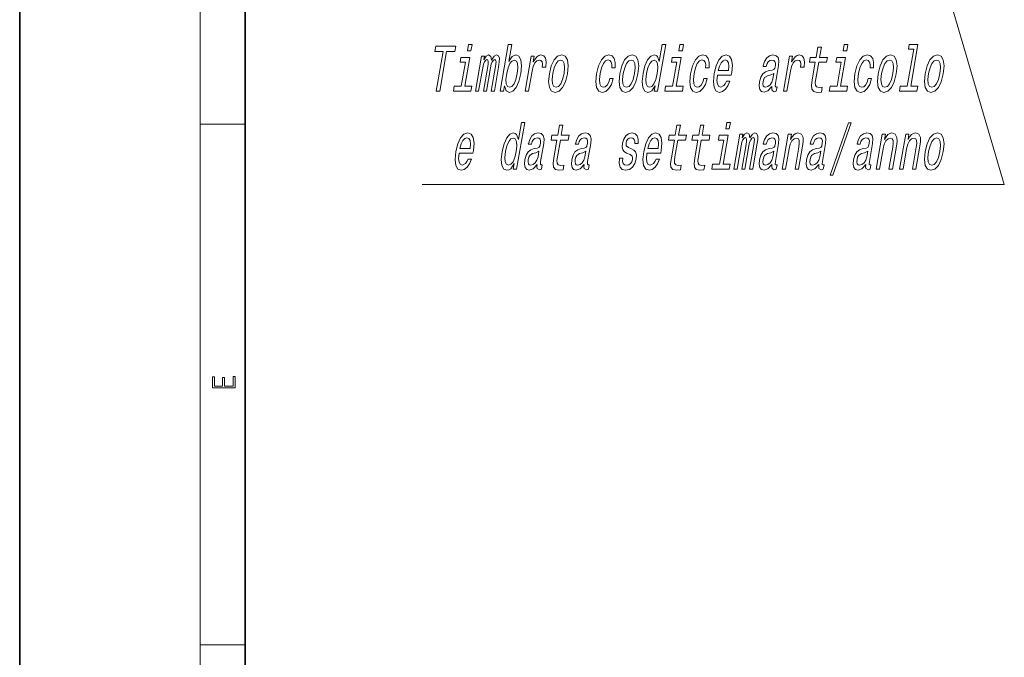
# Model space of a CAD drawing. Extents: x 0 to 210, y 0 to 297.
# Drawn here: x 0 to 87, y 55 to 112 of the extents above; entities that cross this region are included whole.
import ezdxf

# ---------------------------------------------------------------- set-up
doc = ezdxf.new("R2010")
doc.units = 0

msp = doc.modelspace()

# ---------------------------------------------------------------- linework, layer by layer
at = {"color": 7, "lineweight": 35}
for p, q in [((0, 297), (0, 0)), ((20, 287), (20, 10))]:
    msp.add_line(p, q, dxfattribs=at)
at = {"color": 7, "lineweight": 13}
for p, q in [((16, 291), (16, 6)), ((16, 102.333), (20, 102.333)), ((16, 56.167), (20, 56.167))]:
    msp.add_line(p, q, dxfattribs=at)
msp.add_lwpolyline([(75.345, 137.566), (87.277, 96.982), (35.676, 96.982)], dxfattribs=at)
for points in [[(36.917, 105.253), (37.235, 105.253), (37.846, 108.769), (38.572, 108.769), (38.656, 109.253), (36.882, 109.253), (36.798, 108.769), (37.528, 108.769)], [(40.101, 109.391), (39.78, 109.391), (39.68, 108.815), (40.001, 108.815)], [(42.976, 105.731), (43.124, 105.287), (43.406, 105.143), (43.716, 105.253), (44.005, 105.581), (44.241, 106.106), (44.417, 106.803), (44.483, 107.501), (44.425, 108.019), (44.252, 108.342), (43.982, 108.457), (43.652, 108.308), (43.495, 108.123), (43.348, 107.875), (43.612, 109.391), (43.307, 109.391), (42.589, 105.253), (42.893, 105.253)], [(56.321, 105.731), (56.238, 105.253), (56.542, 105.253), (57.261, 109.391), (56.96, 109.391), (56.697, 107.875), (56.541, 108.313), (56.418, 108.417), (56.262, 108.457), (55.948, 108.342), (55.664, 108.019), (55.425, 107.501), (55.252, 106.803), (55.183, 106.106), (55.24, 105.581), (55.412, 105.253), (55.687, 105.143), (55.856, 105.184), (56.019, 105.287)], [(58.838, 109.391), (58.516, 109.391), (58.416, 108.815), (58.738, 108.815)], [(70.522, 107.812), (70.253, 106.262), (70.187, 105.76), (70.224, 105.414), (70.382, 105.213), (70.699, 105.143), (71.063, 105.172), (71.139, 105.61), (70.871, 105.576), (70.64, 105.622), (70.537, 105.766), (70.524, 106.008), (70.572, 106.348), (70.827, 107.812), (71.522, 107.812), (71.597, 108.244), (70.902, 108.244), (71.059, 109.149), (70.754, 109.149), (70.597, 108.244), (70.072, 108.244), (69.997, 107.812)], [(73.411, 109.391), (73.089, 109.391), (72.989, 108.815), (73.311, 108.815)], [(79.247, 108.965), (78.676, 105.679), (78.051, 105.679), (77.976, 105.253), (79.529, 105.253), (79.603, 105.679), (78.981, 105.679), (79.625, 109.391), (78.844, 109.391), (78.77, 108.965)], [(39.446, 105.679), (39.892, 108.244), (39.11, 108.244), (39.035, 107.812), (39.512, 107.812), (39.142, 105.679), (38.52, 105.679), (38.446, 105.253), (40.002, 105.253), (40.076, 105.679)], [(40.403, 105.253), (40.683, 105.253), (41.042, 107.322), (41.114, 107.633), (41.205, 107.858), (41.307, 107.991), (41.42, 108.042), (41.495, 107.996), (41.53, 107.881), (41.524, 107.685), (41.489, 107.426), (41.112, 105.253), (41.375, 105.253), (41.734, 107.322), (41.804, 107.628), (41.895, 107.852), (42.002, 107.991), (42.115, 108.042), (42.19, 107.996), (42.225, 107.881), (42.181, 107.426), (41.804, 105.253), (42.084, 105.253), (42.455, 107.391), (42.515, 107.835), (42.518, 108.175), (42.444, 108.383), (42.277, 108.457), (42.046, 108.342), (41.825, 108.008), (41.755, 108.336), (41.561, 108.457), (41.344, 108.342), (41.153, 108.019), (41.21, 108.348), (40.94, 108.348)], [(44.802, 105.253), (45.106, 105.253), (45.413, 107.022), (45.519, 107.449), (45.665, 107.754), (45.849, 107.939), (46.064, 108.002), (46.209, 107.962), (46.304, 107.847), (46.339, 107.651), (46.317, 107.385), (46.625, 107.385), (46.664, 107.852), (46.608, 108.187), (46.453, 108.388), (46.206, 108.457), (46.021, 108.411), (45.849, 108.296), (45.68, 108.1), (45.527, 107.835), (45.616, 108.348), (45.339, 108.348)], [(46.948, 106.798), (46.881, 106.094), (46.95, 105.576), (47.146, 105.253), (47.466, 105.143), (47.821, 105.253), (48.128, 105.57), (48.378, 106.089), (48.559, 106.798), (48.623, 107.501), (48.555, 108.025), (48.357, 108.342), (48.042, 108.457), (47.683, 108.342), (47.374, 108.019), (47.125, 107.501)], [(52.475, 107.322), (52.776, 107.322), (52.794, 107.783), (52.708, 108.146), (52.516, 108.371), (52.23, 108.457), (51.878, 108.342), (51.569, 108.019), (51.319, 107.495), (51.142, 106.792), (51.072, 106.094), (51.138, 105.576), (51.327, 105.253), (51.644, 105.143), (51.956, 105.23), (52.23, 105.472), (52.455, 105.852), (52.612, 106.359), (52.322, 106.359), (52.214, 106.037), (52.075, 105.795), (51.911, 105.645), (51.733, 105.599), (51.535, 105.674), (51.423, 105.904), (51.395, 106.279), (51.456, 106.809), (51.577, 107.328), (51.739, 107.702), (51.935, 107.933), (52.153, 108.014), (52.324, 107.962), (52.435, 107.829), (52.487, 107.61)], [(53.193, 106.798), (53.127, 106.094), (53.196, 105.576), (53.392, 105.253), (53.712, 105.143), (54.066, 105.253), (54.374, 105.57), (54.623, 106.089), (54.805, 106.798), (54.868, 107.501), (54.8, 108.025), (54.603, 108.342), (54.287, 108.457), (53.928, 108.342), (53.62, 108.019), (53.371, 107.501)], [(58.183, 105.679), (58.628, 108.244), (57.847, 108.244), (57.772, 107.812), (58.249, 107.812), (57.879, 105.679), (57.256, 105.679), (57.182, 105.253), (58.738, 105.253), (58.812, 105.679)], [(60.803, 107.322), (61.104, 107.322), (61.121, 107.783), (61.036, 108.146), (60.843, 108.371), (60.557, 108.457), (60.205, 108.342), (59.897, 108.019), (59.646, 107.495), (59.469, 106.792), (59.4, 106.094), (59.465, 105.576), (59.655, 105.253), (59.971, 105.143), (60.284, 105.23), (60.557, 105.472), (60.783, 105.852), (60.94, 106.359), (60.649, 106.359), (60.541, 106.037), (60.403, 105.795), (60.238, 105.645), (60.061, 105.599), (59.863, 105.674), (59.751, 105.904), (59.722, 106.279), (59.783, 106.809), (59.905, 107.328), (60.066, 107.702), (60.262, 107.933), (60.48, 108.014), (60.651, 107.962), (60.763, 107.829), (60.815, 107.61)], [(61.852, 106.653), (63.069, 106.653), (63.114, 106.89), (63.174, 107.553), (63.107, 108.048), (62.917, 108.348), (62.615, 108.457), (62.28, 108.342), (61.982, 108.019), (61.735, 107.495), (61.56, 106.803), (61.489, 106.094), (61.554, 105.576), (61.737, 105.253), (62.029, 105.143), (62.312, 105.218), (62.567, 105.414), (62.784, 105.725), (62.949, 106.14), (62.648, 106.14), (62.546, 105.91), (62.426, 105.737), (62.146, 105.599), (61.96, 105.662), (61.846, 105.864), (61.806, 106.192), (61.849, 106.636)], [(66.679, 105.656), (66.676, 105.639), (66.66, 105.443), (66.687, 105.305), (66.886, 105.195), (67.064, 105.241), (67.132, 105.633), (67.056, 105.616), (66.972, 105.691), (66.995, 105.921), (67.273, 107.524), (67.303, 107.933), (67.232, 108.221), (67.051, 108.394), (66.765, 108.457), (66.462, 108.388), (66.214, 108.192), (66.026, 107.887), (65.911, 107.483), (65.905, 107.449), (66.178, 107.449), (66.244, 107.691), (66.35, 107.864), (66.493, 107.968), (66.676, 108.008), (66.841, 107.979), (66.947, 107.893), (66.993, 107.743), (66.981, 107.535), (66.926, 107.293), (66.849, 107.172), (66.701, 107.115), (66.434, 107.068), (66.118, 106.965), (65.875, 106.78), (65.701, 106.492), (65.588, 106.066), (65.557, 105.685), (65.615, 105.403), (65.757, 105.224), (65.985, 105.161), (66.327, 105.282)], [(67.702, 105.253), (68.006, 105.253), (68.314, 107.022), (68.419, 107.449), (68.565, 107.754), (68.749, 107.939), (68.965, 108.002), (69.11, 107.962), (69.204, 107.847), (69.239, 107.651), (69.217, 107.385), (69.525, 107.385), (69.564, 107.852), (69.508, 108.187), (69.353, 108.388), (69.106, 108.457), (68.921, 108.411), (68.749, 108.296), (68.58, 108.1), (68.427, 107.835), (68.516, 108.348), (68.24, 108.348)], [(72.756, 105.679), (73.201, 108.244), (72.42, 108.244), (72.345, 107.812), (72.822, 107.812), (72.452, 105.679), (71.829, 105.679), (71.755, 105.253), (73.311, 105.253), (73.385, 105.679)], [(75.376, 107.322), (75.676, 107.322), (75.694, 107.783), (75.609, 108.146), (75.416, 108.371), (75.13, 108.457), (74.778, 108.342), (74.47, 108.019), (74.219, 107.495), (74.042, 106.792), (73.973, 106.094), (74.038, 105.576), (74.228, 105.253), (74.544, 105.143), (74.857, 105.23), (75.13, 105.472), (75.355, 105.852), (75.513, 106.359), (75.222, 106.359), (75.114, 106.037), (74.975, 105.795), (74.811, 105.645), (74.634, 105.599), (74.436, 105.674), (74.324, 105.904), (74.295, 106.279), (74.356, 106.809), (74.477, 107.328), (74.639, 107.702), (74.835, 107.933), (75.053, 108.014), (75.224, 107.962), (75.336, 107.829), (75.388, 107.61)], [(76.094, 106.798), (76.027, 106.094), (76.096, 105.576), (76.292, 105.253), (76.612, 105.143), (76.967, 105.253), (77.274, 105.57), (77.523, 106.089), (77.705, 106.798), (77.769, 107.501), (77.701, 108.025), (77.503, 108.342), (77.188, 108.457), (76.829, 108.342), (76.52, 108.019), (76.271, 107.501)], [(80.257, 106.798), (80.191, 106.094), (80.26, 105.576), (80.456, 105.253), (80.776, 105.143), (81.13, 105.253), (81.438, 105.57), (81.687, 106.089), (81.869, 106.798), (81.932, 107.501), (81.864, 108.025), (81.667, 108.342), (81.351, 108.457), (80.992, 108.342), (80.684, 108.019), (80.435, 107.501)], [(44.106, 106.803), (43.982, 106.285), (43.822, 105.904), (43.633, 105.674), (43.434, 105.599), (43.243, 105.674), (43.134, 105.904), (43.106, 106.279), (43.166, 106.803), (43.287, 107.322), (43.445, 107.697), (43.633, 107.921), (43.851, 108.002), (44.024, 107.921), (44.132, 107.691), (44.161, 107.316)], [(47.26, 106.803), (47.381, 107.322), (47.543, 107.697), (47.739, 107.927), (47.964, 108.008), (48.157, 107.927), (48.274, 107.702), (48.305, 107.322), (48.249, 106.803), (48.123, 106.279), (47.961, 105.898), (47.765, 105.668), (47.544, 105.593), (47.347, 105.668), (47.231, 105.898), (47.2, 106.279)], [(53.506, 106.803), (53.627, 107.322), (53.789, 107.697), (53.984, 107.927), (54.209, 108.008), (54.403, 107.927), (54.519, 107.702), (54.55, 107.322), (54.495, 106.803), (54.369, 106.279), (54.206, 105.898), (54.01, 105.668), (53.79, 105.593), (53.592, 105.668), (53.476, 105.898), (53.446, 106.279)], [(56.235, 108.002), (56.421, 107.921), (56.535, 107.697), (56.559, 107.322), (56.504, 106.803), (56.378, 106.279), (56.223, 105.904), (56.031, 105.674), (55.817, 105.599), (55.64, 105.674), (55.535, 105.904), (55.504, 106.285), (55.563, 106.803), (55.683, 107.316), (55.845, 107.691), (56.031, 107.921)], [(61.926, 107.08), (62.033, 107.478), (62.178, 107.772), (62.35, 107.95), (62.548, 108.014), (62.72, 107.95), (62.831, 107.772), (62.867, 107.478), (62.829, 107.08)], [(76.406, 106.803), (76.527, 107.322), (76.689, 107.697), (76.885, 107.927), (77.11, 108.008), (77.303, 107.927), (77.42, 107.702), (77.45, 107.322), (77.395, 106.803), (77.269, 106.279), (77.106, 105.898), (76.911, 105.668), (76.69, 105.593), (76.492, 105.668), (76.377, 105.898), (76.346, 106.279)], [(80.57, 106.803), (80.691, 107.322), (80.853, 107.697), (81.048, 107.927), (81.273, 108.008), (81.467, 107.927), (81.583, 107.702), (81.614, 107.322), (81.559, 106.803), (81.433, 106.279), (81.27, 105.898), (81.074, 105.668), (80.854, 105.593), (80.656, 105.668), (80.54, 105.898), (80.51, 106.279)], [(66.763, 106.336), (66.669, 106.037), (66.519, 105.806), (66.327, 105.656), (66.114, 105.604), (65.987, 105.633), (65.91, 105.725), (65.879, 105.887), (65.901, 106.112), (65.95, 106.313), (66.03, 106.457), (66.279, 106.619), (66.572, 106.688), (66.848, 106.826)], [(43.83, 98.821), (43.747, 98.342), (44.051, 98.342), (44.77, 102.481), (44.469, 102.481), (44.206, 100.965), (44.05, 101.403), (43.927, 101.506), (43.771, 101.547), (43.457, 101.432), (43.173, 101.109), (42.934, 100.59), (42.761, 99.893), (42.692, 99.195), (42.749, 98.671), (42.921, 98.342), (43.195, 98.233), (43.365, 98.273), (43.528, 98.377)], [(47.622, 100.901), (47.353, 99.351), (47.286, 98.849), (47.323, 98.504), (47.482, 98.302), (47.798, 98.233), (48.163, 98.262), (48.239, 98.7), (47.97, 98.665), (47.74, 98.711), (47.637, 98.855), (47.623, 99.097), (47.672, 99.437), (47.926, 100.901), (48.621, 100.901), (48.696, 101.334), (48.001, 101.334), (48.159, 102.238), (47.854, 102.238), (47.697, 101.334), (47.171, 101.334), (47.096, 100.901)], [(58.031, 100.901), (57.762, 99.351), (57.696, 98.849), (57.732, 98.504), (57.891, 98.302), (58.208, 98.233), (58.572, 98.262), (58.648, 98.7), (58.379, 98.665), (58.149, 98.711), (58.046, 98.855), (58.033, 99.097), (58.081, 99.437), (58.336, 100.901), (59.031, 100.901), (59.106, 101.334), (58.411, 101.334), (58.568, 102.238), (58.263, 102.238), (58.106, 101.334), (57.581, 101.334), (57.506, 100.901)], [(60.113, 100.901), (59.844, 99.351), (59.778, 98.849), (59.814, 98.504), (59.973, 98.302), (60.289, 98.233), (60.654, 98.262), (60.73, 98.7), (60.461, 98.665), (60.231, 98.711), (60.128, 98.855), (60.114, 99.097), (60.163, 99.437), (60.417, 100.901), (61.112, 100.901), (61.188, 101.334), (60.492, 101.334), (60.65, 102.238), (60.345, 102.238), (60.188, 101.334), (59.662, 101.334), (59.587, 100.901)], [(63.002, 102.481), (62.68, 102.481), (62.58, 101.904), (62.902, 101.904)], [(71.835, 97.806), (72.074, 97.806), (73.717, 102.452), (73.475, 102.452)], [(38.952, 99.743), (40.169, 99.743), (40.213, 99.979), (40.273, 100.642), (40.207, 101.138), (40.017, 101.437), (39.715, 101.547), (39.38, 101.432), (39.082, 101.109), (38.835, 100.584), (38.66, 99.893), (38.588, 99.184), (38.654, 98.665), (38.836, 98.342), (39.129, 98.233), (39.411, 98.308), (39.667, 98.504), (39.883, 98.815), (40.049, 99.23), (39.748, 99.23), (39.646, 98.999), (39.526, 98.826), (39.246, 98.688), (39.06, 98.751), (38.946, 98.953), (38.906, 99.282), (38.949, 99.725)], [(45.861, 98.746), (45.858, 98.728), (45.841, 98.532), (45.869, 98.394), (46.068, 98.285), (46.245, 98.331), (46.313, 98.723), (46.238, 98.705), (46.154, 98.78), (46.177, 99.011), (46.455, 100.613), (46.485, 101.022), (46.414, 101.311), (46.233, 101.483), (45.946, 101.547), (45.644, 101.478), (45.395, 101.282), (45.207, 100.976), (45.092, 100.573), (45.086, 100.538), (45.36, 100.538), (45.426, 100.78), (45.532, 100.953), (45.674, 101.057), (45.858, 101.097), (46.022, 101.068), (46.128, 100.982), (46.175, 100.832), (46.163, 100.625), (46.107, 100.383), (46.031, 100.262), (45.882, 100.204), (45.615, 100.158), (45.3, 100.054), (45.057, 99.87), (44.882, 99.581), (44.77, 99.155), (44.739, 98.774), (44.797, 98.492), (44.939, 98.313), (45.166, 98.25), (45.509, 98.371)], [(50.025, 98.746), (50.022, 98.728), (50.005, 98.532), (50.033, 98.394), (50.232, 98.285), (50.409, 98.331), (50.477, 98.723), (50.401, 98.705), (50.318, 98.78), (50.34, 99.011), (50.619, 100.613), (50.648, 101.022), (50.577, 101.311), (50.396, 101.483), (50.11, 101.547), (49.807, 101.478), (49.559, 101.282), (49.371, 100.976), (49.256, 100.573), (49.25, 100.538), (49.523, 100.538), (49.589, 100.78), (49.696, 100.953), (49.838, 101.057), (50.021, 101.097), (50.186, 101.068), (50.292, 100.982), (50.339, 100.832), (50.327, 100.625), (50.271, 100.383), (50.194, 100.262), (50.046, 100.204), (49.779, 100.158), (49.463, 100.054), (49.22, 99.87), (49.046, 99.581), (48.934, 99.155), (48.902, 98.774), (48.96, 98.492), (49.102, 98.313), (49.33, 98.25), (49.673, 98.371)], [(54.238, 100.146), (53.964, 100.262), (53.769, 100.394), (53.744, 100.665), (53.797, 100.855), (53.894, 100.994), (54.027, 101.08), (54.202, 101.115), (54.359, 101.08), (54.468, 100.976), (54.524, 100.821), (54.523, 100.613), (54.82, 100.613), (54.822, 100.625), (54.836, 100.999), (54.745, 101.293), (54.556, 101.478), (54.277, 101.547), (53.971, 101.478), (53.724, 101.287), (53.54, 101.005), (53.436, 100.648), (53.407, 100.302), (53.462, 100.06), (53.591, 99.887), (53.802, 99.766), (54.117, 99.628), (54.299, 99.483), (54.334, 99.368), (54.325, 99.195), (54.257, 98.982), (54.146, 98.821), (53.993, 98.717), (53.807, 98.682), (53.623, 98.717), (53.506, 98.838), (53.446, 99.034), (53.455, 99.305), (53.161, 99.305), (53.13, 98.844), (53.214, 98.509), (53.403, 98.308), (53.702, 98.233), (54.04, 98.308), (54.313, 98.509), (54.515, 98.832), (54.64, 99.253), (54.665, 99.616), (54.6, 99.864), (54.452, 100.025)], [(55.606, 99.743), (56.824, 99.743), (56.868, 99.979), (56.928, 100.642), (56.862, 101.138), (56.672, 101.437), (56.369, 101.547), (56.035, 101.432), (55.736, 101.109), (55.49, 100.584), (55.314, 99.893), (55.243, 99.184), (55.309, 98.665), (55.491, 98.342), (55.783, 98.233), (56.066, 98.308), (56.321, 98.504), (56.538, 98.815), (56.704, 99.23), (56.403, 99.23), (56.3, 98.999), (56.18, 98.826), (55.9, 98.688), (55.714, 98.751), (55.601, 98.953), (55.561, 99.282), (55.603, 99.725)], [(62.347, 98.769), (62.792, 101.334), (62.011, 101.334), (61.936, 100.901), (62.413, 100.901), (62.042, 98.769), (61.42, 98.769), (61.346, 98.342), (62.902, 98.342), (62.976, 98.769)], [(63.303, 98.342), (63.583, 98.342), (63.943, 100.411), (64.014, 100.723), (64.105, 100.947), (64.207, 101.08), (64.32, 101.132), (64.395, 101.086), (64.431, 100.97), (64.424, 100.774), (64.39, 100.515), (64.012, 98.342), (64.275, 98.342), (64.634, 100.411), (64.705, 100.717), (64.796, 100.942), (64.903, 101.08), (65.015, 101.132), (65.09, 101.086), (65.126, 100.97), (65.081, 100.515), (64.704, 98.342), (64.984, 98.342), (65.355, 100.481), (65.415, 100.924), (65.419, 101.264), (65.344, 101.472), (65.177, 101.547), (64.946, 101.432), (64.726, 101.097), (64.655, 101.426), (64.461, 101.547), (64.244, 101.432), (64.053, 101.109), (64.11, 101.437), (63.841, 101.437)], [(66.679, 98.746), (66.676, 98.728), (66.66, 98.532), (66.687, 98.394), (66.886, 98.285), (67.064, 98.331), (67.132, 98.723), (67.056, 98.705), (66.972, 98.78), (66.995, 99.011), (67.273, 100.613), (67.303, 101.022), (67.232, 101.311), (67.051, 101.483), (66.765, 101.547), (66.462, 101.478), (66.214, 101.282), (66.026, 100.976), (65.911, 100.573), (65.905, 100.538), (66.178, 100.538), (66.244, 100.78), (66.35, 100.953), (66.493, 101.057), (66.676, 101.097), (66.841, 101.068), (66.947, 100.982), (66.993, 100.832), (66.981, 100.625), (66.926, 100.383), (66.849, 100.262), (66.701, 100.204), (66.434, 100.158), (66.118, 100.054), (65.875, 99.87), (65.701, 99.581), (65.588, 99.155), (65.557, 98.774), (65.615, 98.492), (65.757, 98.313), (65.985, 98.25), (66.327, 98.371)], [(67.588, 98.342), (67.892, 98.342), (68.203, 100.129), (68.305, 100.538), (68.457, 100.838), (68.645, 101.022), (68.864, 101.091), (69.02, 101.034), (69.097, 100.878), (69.104, 100.619), (69.061, 100.273), (68.726, 98.342), (69.03, 98.342), (69.383, 100.377), (69.441, 100.786), (69.437, 101.126), (69.287, 101.437), (68.988, 101.547), (68.805, 101.506), (68.637, 101.397), (68.477, 101.213), (68.334, 100.965), (68.416, 101.437), (68.125, 101.437)], [(70.843, 98.746), (70.84, 98.728), (70.823, 98.532), (70.851, 98.394), (71.05, 98.285), (71.227, 98.331), (71.296, 98.723), (71.22, 98.705), (71.136, 98.78), (71.159, 99.011), (71.437, 100.613), (71.467, 101.022), (71.396, 101.311), (71.215, 101.483), (70.928, 101.547), (70.626, 101.478), (70.377, 101.282), (70.189, 100.976), (70.074, 100.573), (70.068, 100.538), (70.342, 100.538), (70.408, 100.78), (70.514, 100.953), (70.657, 101.057), (70.84, 101.097), (71.004, 101.068), (71.11, 100.982), (71.157, 100.832), (71.145, 100.625), (71.089, 100.383), (71.013, 100.262), (70.865, 100.204), (70.597, 100.158), (70.282, 100.054), (70.039, 99.87), (69.864, 99.581), (69.752, 99.155), (69.721, 98.774), (69.779, 98.492), (69.921, 98.313), (70.148, 98.25), (70.491, 98.371)], [(75.007, 98.746), (75.004, 98.728), (74.987, 98.532), (75.015, 98.394), (75.214, 98.285), (75.391, 98.331), (75.459, 98.723), (75.384, 98.705), (75.3, 98.78), (75.323, 99.011), (75.601, 100.613), (75.63, 101.022), (75.559, 101.311), (75.378, 101.483), (75.092, 101.547), (74.79, 101.478), (74.541, 101.282), (74.353, 100.976), (74.238, 100.573), (74.232, 100.538), (74.505, 100.538), (74.572, 100.78), (74.678, 100.953), (74.82, 101.057), (75.004, 101.097), (75.168, 101.068), (75.274, 100.982), (75.321, 100.832), (75.309, 100.625), (75.253, 100.383), (75.177, 100.262), (75.028, 100.204), (74.761, 100.158), (74.445, 100.054), (74.202, 99.87), (74.028, 99.581), (73.916, 99.155), (73.884, 98.774), (73.943, 98.492), (74.084, 98.313), (74.312, 98.25), (74.655, 98.371)], [(75.915, 98.342), (76.22, 98.342), (76.53, 100.129), (76.632, 100.538), (76.784, 100.838), (76.972, 101.022), (77.192, 101.091), (77.348, 101.034), (77.424, 100.878), (77.431, 100.619), (77.388, 100.273), (77.053, 98.342), (77.357, 98.342), (77.711, 100.377), (77.768, 100.786), (77.765, 101.126), (77.615, 101.437), (77.316, 101.547), (77.132, 101.506), (76.965, 101.397), (76.805, 101.213), (76.661, 100.965), (76.743, 101.437), (76.453, 101.437)], [(77.997, 98.342), (78.302, 98.342), (78.612, 100.129), (78.714, 100.538), (78.866, 100.838), (79.054, 101.022), (79.273, 101.091), (79.429, 101.034), (79.506, 100.878), (79.513, 100.619), (79.47, 100.273), (79.135, 98.342), (79.439, 98.342), (79.793, 100.377), (79.85, 100.786), (79.847, 101.126), (79.697, 101.437), (79.397, 101.547), (79.214, 101.506), (79.046, 101.397), (78.886, 101.213), (78.743, 100.965), (78.825, 101.437), (78.535, 101.437)], [(80.257, 99.887), (80.191, 99.184), (80.26, 98.665), (80.456, 98.342), (80.776, 98.233), (81.13, 98.342), (81.438, 98.659), (81.687, 99.178), (81.869, 99.887), (81.932, 100.59), (81.864, 101.115), (81.667, 101.432), (81.351, 101.547), (80.992, 101.432), (80.684, 101.109), (80.435, 100.59)], [(39.026, 100.169), (39.133, 100.567), (39.277, 100.861), (39.45, 101.04), (39.648, 101.103), (39.82, 101.04), (39.931, 100.861), (39.966, 100.567), (39.928, 100.169)], [(43.744, 101.091), (43.93, 101.011), (44.043, 100.786), (44.068, 100.411), (44.013, 99.893), (43.887, 99.368), (43.732, 98.994), (43.54, 98.763), (43.326, 98.688), (43.149, 98.763), (43.044, 98.994), (43.013, 99.374), (43.072, 99.893), (43.192, 100.406), (43.354, 100.78), (43.54, 101.011)], [(55.68, 100.169), (55.788, 100.567), (55.932, 100.861), (56.105, 101.04), (56.303, 101.103), (56.475, 101.04), (56.586, 100.861), (56.621, 100.567), (56.583, 100.169)], [(80.57, 99.893), (80.691, 100.411), (80.853, 100.786), (81.048, 101.017), (81.273, 101.097), (81.467, 101.017), (81.583, 100.792), (81.614, 100.411), (81.559, 99.893), (81.433, 99.368), (81.27, 98.988), (81.074, 98.757), (80.854, 98.682), (80.656, 98.757), (80.54, 98.988), (80.51, 99.368)], [(45.944, 99.426), (45.851, 99.126), (45.7, 98.896), (45.508, 98.746), (45.295, 98.694), (45.169, 98.723), (45.091, 98.815), (45.061, 98.976), (45.082, 99.201), (45.131, 99.403), (45.212, 99.547), (45.461, 99.708), (45.753, 99.777), (46.03, 99.916)], [(50.108, 99.426), (50.015, 99.126), (49.864, 98.896), (49.672, 98.746), (49.459, 98.694), (49.332, 98.723), (49.255, 98.815), (49.224, 98.976), (49.246, 99.201), (49.295, 99.403), (49.375, 99.547), (49.625, 99.708), (49.917, 99.777), (50.193, 99.916)], [(66.763, 99.426), (66.669, 99.126), (66.519, 98.896), (66.327, 98.746), (66.114, 98.694), (65.987, 98.723), (65.91, 98.815), (65.879, 98.976), (65.901, 99.201), (65.95, 99.403), (66.03, 99.547), (66.279, 99.708), (66.572, 99.777), (66.848, 99.916)], [(70.927, 99.426), (70.833, 99.126), (70.682, 98.896), (70.49, 98.746), (70.277, 98.694), (70.151, 98.723), (70.074, 98.815), (70.043, 98.976), (70.064, 99.201), (70.113, 99.403), (70.194, 99.547), (70.443, 99.708), (70.735, 99.777), (71.012, 99.916)], [(75.09, 99.426), (74.997, 99.126), (74.846, 98.896), (74.654, 98.746), (74.441, 98.694), (74.315, 98.723), (74.237, 98.815), (74.206, 98.976), (74.228, 99.201), (74.277, 99.403), (74.357, 99.547), (74.607, 99.708), (74.899, 99.777), (75.175, 99.916)], [(19.093, 78.945), (19.093, 79.953), (18.929, 79.953), (18.929, 79.083), (18.147, 79.083), (18.147, 79.854), (17.983, 79.854), (17.983, 79.083), (17.257, 79.083), (17.257, 79.928), (17.093, 79.928), (17.093, 78.945)]]:
    msp.add_lwpolyline(points, close=True, dxfattribs=at)

doc.saveas('drawing.dxf')
